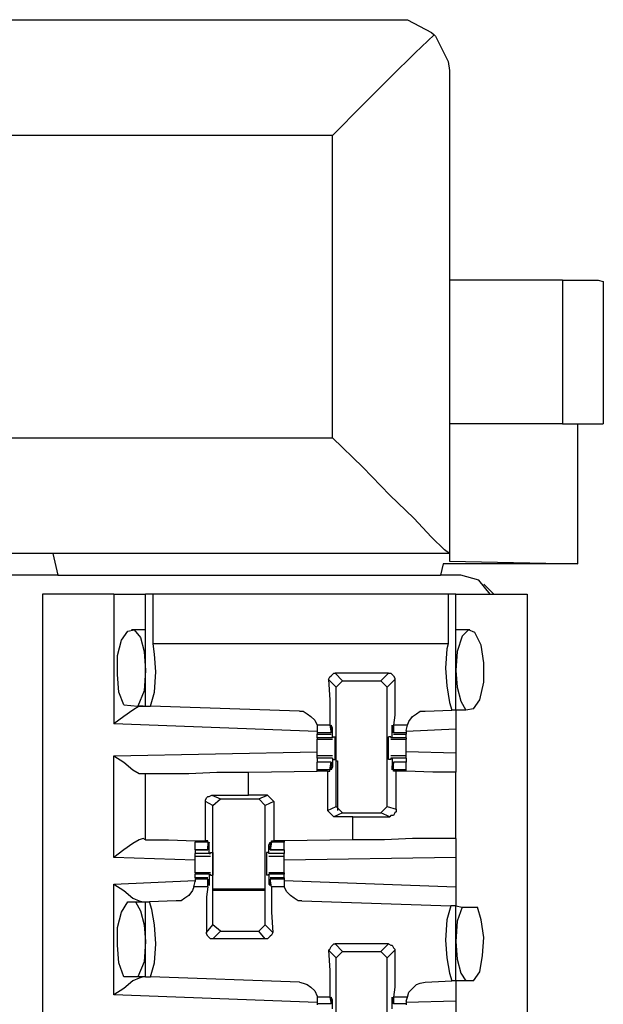
# Model space of a CAD drawing. Extents: x 0 to 19, y 0 to 12.6.
# Drawn here: x 3.3 to 3.8, y 9.5 to 10.3 of the extents above; entities that cross this region are included whole.
import ezdxf

# ---------------------------------------------------------------- set-up
doc = ezdxf.new("R2010")
doc.units = 0
doc.header["$MEASUREMENT"] = 0
doc.layers.get('0').update_dxf_attribs({"linetype": 'CONTINUOUS'})

msp = doc.modelspace()

# ---------------------------------------------------------------- linework, layer by layer
for p, q in [((3.12106, 10.27559), (3.62008, 10.27559)), ((3.66043, 10.23622), (3.66043, 9.8622)), ((3.56988, 10.18602), (3.17126, 10.18602)), ((3.56988, 9.95177), (3.56988, 10.18602)), ((3.74803, 10.07382), (3.66043, 10.07382)), ((3.74803, 10.07382), (3.74803, 9.9626)), ((3.77953, 10.07283), (3.77953, 9.9626)), ((3.74803, 9.9626), (3.66043, 9.9626)), ((3.75984, 9.85433), (3.75984, 9.9626)), ((3.17126, 9.95177), (3.56988, 9.95177)), ((3.66043, 9.8622), (3.11909, 9.8622)), ((3.35335, 9.8622), (3.12106, 9.8622)), ((3.35335, 9.8622), (3.35728, 9.84547)), ((3.66043, 9.8622), (3.66043, 9.8622)), ((3.66043, 9.8622), (3.66043, 9.8563)), ((3.65551, 9.85433), (3.65354, 9.84547)), ((3.75984, 9.85433), (3.65551, 9.85433)), ((3.66043, 9.8563), (3.75984, 9.85433)), ((3.35728, 9.84547), (2.75295, 9.84547)), ((3.35728, 9.84547), (3.65354, 9.84547)), ((3.66929, 9.84547), (3.65354, 9.84547)), ((3.69488, 9.83071), (3.68701, 9.83858)), ((3.40059, 9.83071), (3.34547, 9.83071)), ((3.34547, 9.83071), (3.34547, 2.15354)), ((3.40059, 9.83071), (3.40059, 9.73031)), ((3.4252, 9.74409), (3.4252, 9.83071)), ((3.4311, 9.79232), (3.4311, 9.83071)), ((3.65945, 9.83071), (3.4311, 9.83071)), ((3.65945, 9.83071), (3.65945, 9.79232)), ((3.66535, 9.74114), (3.66535, 9.83071)), ((3.66535, 9.83071), (3.72047, 9.83071)), ((3.72047, 9.83071), (3.72047, 2.15354)), ((3.4252, 9.80315), (3.41437, 9.80315)), ((3.67618, 9.80315), (3.66535, 9.80315)), ((3.65945, 9.79232), (3.4311, 9.79232)), ((3.61319, 9.76969), (3.57185, 9.76969)), ((3.57185, 9.76969), (3.57776, 9.76378)), ((3.60728, 9.76378), (3.61319, 9.76969)), ((3.57283, 9.75886), (3.56693, 9.76476)), ((3.57283, 9.75886), (3.57776, 9.76378)), ((3.57283, 9.66634), (3.57283, 9.75886)), ((3.57776, 9.76378), (3.60728, 9.76378)), ((3.60728, 9.76378), (3.6122, 9.75886)), ((3.61811, 9.76476), (3.6122, 9.75886)), ((3.6122, 9.66634), (3.6122, 9.75886)), ((3.40846, 9.74508), (3.41929, 9.74409)), ((3.41929, 9.74409), (3.4252, 9.74409)), ((3.4252, 9.74409), (3.42913, 9.74409)), ((3.54429, 9.74016), (3.42913, 9.74409)), ((3.64173, 9.74016), (3.6624, 9.74114)), ((3.66535, 9.74114), (3.6624, 9.74114)), ((3.67323, 9.74114), (3.66535, 9.74114)), ((3.67913, 9.74213), (3.67323, 9.74114)), ((3.55807, 9.72441), (3.40059, 9.73031)), ((3.55807, 9.72933), (3.55807, 9.72539)), ((3.56791, 9.72933), (3.55807, 9.72933)), ((3.56791, 9.72933), (3.5689, 9.72343)), ((3.56988, 9.72736), (3.5689, 9.72736)), ((3.56988, 9.71949), (3.56988, 9.72736)), ((3.61614, 9.72736), (3.61614, 9.72736)), ((3.61614, 9.71949), (3.61614, 9.72736)), ((3.62795, 9.72933), (3.61713, 9.72933)), ((3.61713, 9.72933), (3.61713, 9.72343)), ((3.62697, 9.72539), (3.62795, 9.72933)), ((3.55807, 9.72539), (3.55807, 9.72343)), ((3.55807, 9.72343), (3.55807, 9.72244)), ((3.5689, 9.72343), (3.55807, 9.72343)), ((3.55807, 9.72244), (3.5689, 9.72244)), ((3.55807, 9.71949), (3.55807, 9.72244)), ((3.55807, 9.71949), (3.55807, 9.7185)), ((3.56988, 9.71949), (3.55807, 9.71949)), ((3.5689, 9.72441), (3.5689, 9.72638)), ((3.5689, 9.72343), (3.5689, 9.72441)), ((3.56988, 9.72047), (3.57185, 9.72047)), ((3.56988, 9.72047), (3.56988, 9.71949)), ((3.56988, 9.71949), (3.56988, 9.71949)), ((3.61516, 9.72047), (3.61319, 9.72047)), ((3.61516, 9.72047), (3.61516, 9.71949)), ((3.61614, 9.71949), (3.61516, 9.71949)), ((3.61713, 9.72441), (3.61614, 9.72638)), ((3.62697, 9.71949), (3.61614, 9.71949)), ((3.61713, 9.72343), (3.61713, 9.72441)), ((3.62697, 9.72343), (3.61713, 9.72343)), ((3.61713, 9.72244), (3.62697, 9.72244)), ((3.66535, 9.72638), (3.62697, 9.72441)), ((3.62697, 9.72539), (3.62697, 9.72343)), ((3.62697, 9.72343), (3.62697, 9.72244)), ((3.62697, 9.71949), (3.62697, 9.72244)), ((3.62697, 9.71949), (3.62697, 9.7185)), ((3.66535, 9.72638), (3.66535, 9.70768)), ((3.55807, 9.7185), (3.56988, 9.7185)), ((3.61516, 9.7185), (3.62697, 9.7185)), ((3.40059, 9.70571), (3.55807, 9.70866)), ((3.40059, 9.62697), (3.40059, 9.70571)), ((3.56988, 9.70571), (3.55807, 9.70571)), ((3.62697, 9.70571), (3.61516, 9.70571)), ((3.66535, 9.70768), (3.62697, 9.70866)), ((3.55807, 9.70374), (3.55807, 9.70079)), ((3.56988, 9.70374), (3.55807, 9.70374)), ((3.5689, 9.70079), (3.55807, 9.70079)), ((3.55807, 9.69488), (3.55807, 9.70079)), ((3.5689, 9.70079), (3.55807, 9.70079)), ((3.56791, 9.69488), (3.5689, 9.70079)), ((3.5689, 9.70079), (3.5689, 9.6998)), ((3.5689, 9.6998), (3.5689, 9.69783)), ((3.56988, 9.69685), (3.5689, 9.69685)), ((3.56988, 9.70374), (3.56988, 9.69685)), ((3.56988, 9.70374), (3.56988, 9.70374)), ((3.56988, 9.70374), (3.56988, 9.70276)), ((3.56988, 9.70276), (3.57185, 9.70276)), ((3.57283, 9.70177), (3.57382, 9.70177)), ((3.57382, 9.70177), (3.57382, 9.66339)), ((3.61516, 9.70276), (3.61319, 9.70276)), ((3.61516, 9.70374), (3.61516, 9.70276)), ((3.61614, 9.70374), (3.61516, 9.70374)), ((3.62697, 9.70374), (3.61614, 9.70374)), ((3.61614, 9.70374), (3.61614, 9.69685)), ((3.61713, 9.6998), (3.61614, 9.69783)), ((3.61614, 9.69685), (3.61614, 9.69685)), ((3.62697, 9.70079), (3.61713, 9.70079)), ((3.61713, 9.70079), (3.61713, 9.6998)), ((3.62697, 9.70079), (3.61713, 9.70079)), ((3.61713, 9.69488), (3.61713, 9.70079)), ((3.62697, 9.70374), (3.62697, 9.70079)), ((3.62697, 9.69488), (3.62697, 9.70079)), ((3.42323, 9.69193), (3.4252, 9.69193)), ((3.4252, 9.64075), (3.4252, 9.69193)), ((3.50492, 9.69291), (3.55807, 9.6939)), ((3.50492, 9.6752), (3.50492, 9.69291)), ((3.55807, 9.6939), (3.55807, 9.69488)), ((3.56791, 9.69488), (3.55807, 9.69488)), ((3.56594, 9.6939), (3.55807, 9.6939)), ((3.56594, 9.6939), (3.56791, 9.6939)), ((3.56594, 9.6939), (3.56594, 9.66339)), ((3.56791, 9.6939), (3.56791, 9.69488)), ((3.62697, 9.69488), (3.61713, 9.69488)), ((3.61713, 9.6939), (3.61713, 9.69488)), ((3.61909, 9.6939), (3.61713, 9.6939)), ((3.61909, 9.66437), (3.61909, 9.6939)), ((3.62697, 9.6939), (3.62697, 9.69488)), ((3.62697, 9.6939), (3.62697, 9.6939)), ((3.66535, 9.64173), (3.66535, 9.69291)), ((3.47638, 9.6752), (3.50492, 9.6752)), ((3.47638, 9.6752), (3.48327, 9.67224)), ((3.51969, 9.6752), (3.50492, 9.6752)), ((3.5128, 9.67224), (3.51969, 9.6752)), ((3.51969, 9.6752), (3.52461, 9.67028)), ((3.47146, 9.63976), (3.47146, 9.67028)), ((3.47736, 9.66732), (3.47146, 9.67028)), ((3.47736, 9.66732), (3.48327, 9.67224)), ((3.47736, 9.5748), (3.47736, 9.66732)), ((3.48327, 9.67224), (3.5128, 9.67224)), ((3.5128, 9.67224), (3.51772, 9.66732)), ((3.52461, 9.67028), (3.51772, 9.66732)), ((3.51772, 9.5748), (3.51772, 9.66732)), ((3.52461, 9.67028), (3.52461, 9.63976)), ((3.56594, 9.66339), (3.57283, 9.66634)), ((3.57776, 9.66142), (3.57283, 9.66634)), ((3.6122, 9.66634), (3.60728, 9.66142)), ((3.6122, 9.66634), (3.61909, 9.66437)), ((3.57087, 9.65846), (3.56594, 9.66339)), ((3.57776, 9.66142), (3.57087, 9.65846)), ((3.58563, 9.65846), (3.57087, 9.65846)), ((3.57776, 9.66142), (3.60728, 9.66142)), ((3.58563, 9.65846), (3.61417, 9.65846)), ((3.58563, 9.64075), (3.58563, 9.65846)), ((3.61417, 9.65846), (3.60728, 9.66142)), ((3.4252, 9.64075), (3.42323, 9.64173)), ((3.46358, 9.63976), (3.46358, 9.63878)), ((3.46358, 9.63287), (3.46358, 9.63878)), ((3.47343, 9.63878), (3.46358, 9.63878)), ((3.47343, 9.63976), (3.47146, 9.63976)), ((3.47343, 9.63878), (3.47343, 9.63976)), ((3.47343, 9.63878), (3.47343, 9.63287)), ((3.47343, 9.63386), (3.47343, 9.63583)), ((3.47441, 9.62992), (3.47441, 9.63681)), ((3.47441, 9.63681), (3.47441, 9.63681)), ((3.52165, 9.63681), (3.52067, 9.63681)), ((3.52067, 9.62992), (3.52067, 9.63681)), ((3.52264, 9.63878), (3.52165, 9.63287)), ((3.52165, 9.63386), (3.52165, 9.63583)), ((3.52264, 9.63976), (3.52461, 9.63976)), ((3.52264, 9.63878), (3.52264, 9.63976)), ((3.53248, 9.63878), (3.52264, 9.63878)), ((3.53248, 9.63976), (3.52461, 9.63976)), ((3.58563, 9.64075), (3.53248, 9.63976)), ((3.53248, 9.63976), (3.53248, 9.63878)), ((3.53248, 9.63287), (3.53248, 9.63878)), ((3.46358, 9.63287), (3.47343, 9.63287)), ((3.46358, 9.63287), (3.46358, 9.62992)), ((3.47343, 9.63287), (3.46358, 9.63287)), ((3.47441, 9.62992), (3.46358, 9.62992)), ((3.46358, 9.62795), (3.47539, 9.62795)), ((3.47343, 9.63287), (3.47343, 9.63386)), ((3.47441, 9.62992), (3.47539, 9.62992)), ((3.47539, 9.63091), (3.47736, 9.63091)), ((3.47539, 9.62992), (3.47539, 9.63091)), ((3.52067, 9.63091), (3.5187, 9.63091)), ((3.52067, 9.62992), (3.52067, 9.63091)), ((3.53248, 9.62992), (3.52067, 9.62992)), ((3.52067, 9.62992), (3.52067, 9.62992)), ((3.52067, 9.62795), (3.53248, 9.62795)), ((3.52165, 9.63287), (3.52165, 9.63386)), ((3.52165, 9.63287), (3.53248, 9.63287)), ((3.53248, 9.63287), (3.52165, 9.63287)), ((3.53248, 9.63287), (3.53248, 9.62992)), ((3.46358, 9.625), (3.40059, 9.62697)), ((3.66535, 9.62697), (3.53248, 9.625)), ((3.66535, 9.62697), (3.66535, 9.60433)), ((3.47539, 9.61516), (3.46358, 9.61516)), ((3.46358, 9.61516), (3.46358, 9.61417)), ((3.46358, 9.61122), (3.46358, 9.61417)), ((3.47441, 9.61417), (3.46358, 9.61417)), ((3.47441, 9.61417), (3.47441, 9.6063)), ((3.47441, 9.61417), (3.47539, 9.61417)), ((3.47539, 9.61319), (3.47539, 9.61417)), ((3.47539, 9.61319), (3.47736, 9.61319)), ((3.52067, 9.61319), (3.5187, 9.61319)), ((3.53248, 9.61516), (3.52067, 9.61516)), ((3.52067, 9.61319), (3.52067, 9.61417)), ((3.52067, 9.61417), (3.52067, 9.61417)), ((3.53248, 9.61417), (3.52067, 9.61417)), ((3.52067, 9.61417), (3.52067, 9.6063)), ((3.53248, 9.61516), (3.53248, 9.61417)), ((3.53248, 9.61122), (3.53248, 9.61417)), ((3.40059, 9.6063), (3.46358, 9.60925)), ((3.40059, 9.52067), (3.40059, 9.6063)), ((3.4626, 9.60433), (3.46358, 9.60827)), ((3.47343, 9.61122), (3.46358, 9.61122)), ((3.46358, 9.61122), (3.46358, 9.61024)), ((3.46358, 9.61024), (3.46358, 9.60827)), ((3.47343, 9.61024), (3.46358, 9.61024)), ((3.47343, 9.60433), (3.47343, 9.61024)), ((3.47343, 9.61024), (3.47343, 9.60925)), ((3.47343, 9.60925), (3.47343, 9.60728)), ((3.47441, 9.6063), (3.47441, 9.6063)), ((3.52165, 9.6063), (3.52067, 9.6063)), ((3.53248, 9.61122), (3.52165, 9.61122)), ((3.52165, 9.61024), (3.52165, 9.60925)), ((3.53248, 9.61024), (3.52165, 9.61024)), ((3.52264, 9.60433), (3.52165, 9.61024)), ((3.52165, 9.60925), (3.52165, 9.60728)), ((3.53248, 9.61122), (3.53248, 9.61024)), ((3.53248, 9.61024), (3.53248, 9.60827)), ((3.53248, 9.60925), (3.66535, 9.60433)), ((3.53248, 9.60827), (3.53248, 9.60433)), ((3.47343, 9.60433), (3.4626, 9.60433)), ((3.51772, 9.60236), (3.47736, 9.60236)), ((3.51772, 9.60138), (3.47736, 9.60138)), ((3.53248, 9.60433), (3.52264, 9.60433)), ((3.41142, 9.59252), (3.41732, 9.59252)), ((3.41732, 9.59252), (3.4252, 9.59252)), ((3.4252, 9.53445), (3.4252, 9.59252)), ((3.4252, 9.59252), (3.42815, 9.59252)), ((3.44882, 9.5935), (3.42815, 9.59252)), ((3.54626, 9.5935), (3.66142, 9.58957)), ((3.66535, 9.58957), (3.66142, 9.58957)), ((3.66535, 9.58957), (3.67028, 9.58858)), ((3.66535, 9.5315), (3.66535, 9.58957)), ((3.67028, 9.58858), (3.68209, 9.58858)), ((3.47244, 9.5689), (3.47736, 9.5748)), ((3.48327, 9.56988), (3.47736, 9.5748)), ((3.51772, 9.5748), (3.5128, 9.56988)), ((3.51772, 9.5748), (3.52362, 9.5689)), ((3.48327, 9.56988), (3.47736, 9.56398)), ((3.48327, 9.56988), (3.5128, 9.56988)), ((3.51772, 9.56398), (3.5128, 9.56988)), ((3.51772, 9.56398), (3.47736, 9.56398)), ((3.57185, 9.56004), (3.57776, 9.55413)), ((3.61319, 9.56004), (3.57185, 9.56004)), ((3.60728, 9.55413), (3.61319, 9.56004)), ((3.57283, 9.54921), (3.56693, 9.55512)), ((3.57283, 9.54921), (3.57776, 9.55413)), ((3.57776, 9.55413), (3.60728, 9.55413)), ((3.60728, 9.55413), (3.6122, 9.54921)), ((3.61811, 9.55512), (3.6122, 9.54921)), ((3.57283, 9.45571), (3.57283, 9.54921)), ((3.6122, 9.45571), (3.6122, 9.54921)), ((3.41929, 9.53445), (3.40846, 9.53445)), ((3.4252, 9.53445), (3.41929, 9.53445)), ((3.4252, 9.53445), (3.42913, 9.53445)), ((3.54429, 9.53051), (3.42913, 9.53445)), ((3.64173, 9.53051), (3.6624, 9.5315)), ((3.66535, 9.5315), (3.6624, 9.5315)), ((3.67323, 9.5315), (3.66535, 9.5315)), ((3.67913, 9.5315), (3.67323, 9.5315)), ((3.55807, 9.51476), (3.40059, 9.52067)), ((3.55807, 9.5187), (3.55807, 9.51476)), ((3.56791, 9.5187), (3.55807, 9.5187)), ((3.55807, 9.51476), (3.55807, 9.51378)), ((3.55807, 9.51378), (3.55807, 9.5128)), ((3.5689, 9.51378), (3.55807, 9.51378)), ((3.56791, 9.5187), (3.5689, 9.51378)), ((3.56988, 9.51673), (3.5689, 9.51673)), ((3.5689, 9.51378), (3.5689, 9.51673)), ((3.5689, 9.51378), (3.5689, 9.51378)), ((3.56988, 9.50984), (3.56988, 9.51673)), ((3.61713, 9.51378), (3.61614, 9.51673)), ((3.61614, 9.51673), (3.61614, 9.51673)), ((3.61614, 9.50984), (3.61614, 9.51673)), ((3.62795, 9.5187), (3.61713, 9.5187)), ((3.61713, 9.5187), (3.61713, 9.51378)), ((3.62697, 9.51378), (3.61713, 9.51378)), ((3.61713, 9.51378), (3.61713, 9.51378)), ((3.62697, 9.51575), (3.62795, 9.5187)), ((3.62697, 9.51575), (3.62697, 9.51378)), ((3.66535, 9.51575), (3.62697, 9.51476)), ((3.62697, 9.51378), (3.62697, 9.5128)), ((3.66535, 9.51575), (3.66535, 9.49705))]:
    msp.add_line(p, q)
for points in [[(3.62008, 10.27559), (3.62795, 10.27559), (3.64665, 10.26575), (3.64862, 10.26378)], [(3.64862, 10.26378), (3.63386, 10.25), (3.61516, 10.2313), (3.5935, 10.20965), (3.56988, 10.18602)], [(3.64862, 10.26378), (3.64961, 10.2628), (3.65945, 10.24311), (3.66043, 10.23622)], [(3.74803, 10.07382), (3.76378, 10.07382), (3.77559, 10.07382), (3.77953, 10.07283)], [(3.74803, 9.9626), (3.76378, 9.9626), (3.77559, 9.9626), (3.77953, 9.9626)], [(3.66043, 9.8622), (3.6565, 9.86516), (3.64665, 9.875), (3.63287, 9.88976), (3.61417, 9.90748), (3.5935, 9.92913), (3.56988, 9.95177)], [(3.69193, 9.83071), (3.68307, 9.84154), (3.66929, 9.84547)], [(3.40059, 9.83071), (3.41831, 9.83071), (3.4252, 9.83071)], [(3.4311, 9.83071), (3.42717, 9.83071), (3.4252, 9.83071)], [(3.66535, 9.83071), (3.66339, 9.83071), (3.65945, 9.83071)], [(3.40846, 9.74508), (3.40453, 9.75492), (3.40354, 9.7687), (3.40354, 9.78346), (3.4065, 9.79528), (3.41142, 9.80217), (3.41634, 9.80315), (3.42126, 9.79724), (3.42421, 9.78642), (3.4252, 9.77165)], [(3.67913, 9.74213), (3.68406, 9.74902), (3.68701, 9.7628), (3.68701, 9.77756), (3.68504, 9.79134), (3.68012, 9.80118), (3.6752, 9.80315), (3.67028, 9.79823), (3.66634, 9.78642), (3.66535, 9.77165)], [(3.42913, 9.74409), (3.43209, 9.75492), (3.43307, 9.77067), (3.43209, 9.78445), (3.4311, 9.79232)], [(3.65945, 9.79232), (3.65846, 9.78839), (3.65748, 9.77362), (3.65846, 9.75984), (3.66043, 9.74705), (3.6624, 9.74114)], [(3.4252, 9.77165), (3.42421, 9.75591), (3.41929, 9.74409)], [(3.56693, 9.76476), (3.56791, 9.76673), (3.5689, 9.76772), (3.56988, 9.7687), (3.57087, 9.76969), (3.57185, 9.76969)], [(3.61319, 9.76969), (3.61516, 9.76969), (3.61614, 9.7687), (3.61713, 9.76772), (3.61811, 9.76575), (3.61811, 9.76476)], [(3.66535, 9.77165), (3.66634, 9.75886), (3.66929, 9.74803), (3.67323, 9.74114)], [(3.56693, 9.76476), (3.56791, 9.74902), (3.56791, 9.7372), (3.56791, 9.72933)], [(3.61811, 9.76476), (3.61811, 9.74902), (3.61811, 9.7372), (3.61713, 9.72933)], [(3.42323, 9.74409), (3.42028, 9.74409), (3.41535, 9.74114), (3.40846, 9.73622), (3.40059, 9.73031)], [(3.54429, 9.74016), (3.54724, 9.74016), (3.5502, 9.73819), (3.55315, 9.73622), (3.5561, 9.73327), (3.55807, 9.72933)], [(3.62795, 9.72933), (3.62894, 9.73228), (3.63189, 9.73622), (3.63484, 9.73819), (3.6378, 9.74016), (3.64173, 9.74016)], [(3.66535, 9.74114), (3.66535, 9.7372), (3.66535, 9.72638)], [(3.56988, 9.72736), (3.5689, 9.72933), (3.5689, 9.72638)], [(3.61614, 9.72736), (3.61614, 9.72933), (3.61614, 9.72638)], [(3.57185, 9.70276), (3.57185, 9.70768), (3.57185, 9.71654), (3.57185, 9.72047)], [(3.61319, 9.70276), (3.61319, 9.70768), (3.61319, 9.71654), (3.61319, 9.72047)], [(3.55807, 9.71161), (3.55807, 9.71555), (3.55807, 9.7185)], [(3.62697, 9.71161), (3.62697, 9.71555), (3.62697, 9.7185)], [(3.40059, 9.70571), (3.40846, 9.70079), (3.41535, 9.69488), (3.42028, 9.69193), (3.42323, 9.69193)], [(3.55807, 9.70571), (3.55807, 9.70866), (3.55807, 9.71161)], [(3.55807, 9.70374), (3.55807, 9.70472), (3.55807, 9.70571)], [(3.62697, 9.70571), (3.62697, 9.70866), (3.62697, 9.71161)], [(3.62697, 9.70374), (3.62697, 9.70472), (3.62697, 9.70571)], [(3.66535, 9.70768), (3.66535, 9.69685), (3.66535, 9.69291)], [(3.56988, 9.69685), (3.5689, 9.69488), (3.5689, 9.69783)], [(3.61614, 9.69685), (3.61614, 9.69488), (3.61614, 9.69783)], [(3.4252, 9.69193), (3.42913, 9.69193), (3.44094, 9.69193), (3.45866, 9.69193), (3.48031, 9.69291), (3.50492, 9.69291)], [(3.62697, 9.6939), (3.62303, 9.6939), (3.61909, 9.6939)], [(3.66535, 9.69291), (3.66043, 9.69291), (3.64764, 9.69291), (3.62697, 9.6939)], [(3.47146, 9.67028), (3.47146, 9.67126), (3.47244, 9.67323), (3.47343, 9.67421), (3.47441, 9.67421), (3.47638, 9.6752)], [(3.61909, 9.66437), (3.61909, 9.6624), (3.61811, 9.66142), (3.61713, 9.65945), (3.61516, 9.65945), (3.61417, 9.65846)], [(3.42323, 9.64173), (3.42028, 9.64075), (3.41535, 9.6378), (3.40846, 9.63287), (3.40059, 9.62697)], [(3.4252, 9.64075), (3.43012, 9.64075), (3.44291, 9.64075), (3.46358, 9.63976)], [(3.46358, 9.63976), (3.46752, 9.63976), (3.47146, 9.63976)], [(3.47441, 9.63681), (3.47441, 9.63878), (3.47343, 9.63583)], [(3.52067, 9.63681), (3.52165, 9.63878), (3.52165, 9.63583)], [(3.66535, 9.64173), (3.66142, 9.64173), (3.64961, 9.64173), (3.63189, 9.64173), (3.61024, 9.64075), (3.58563, 9.64075)], [(3.66535, 9.64173), (3.66535, 9.6378), (3.66535, 9.62697)], [(3.46358, 9.62795), (3.46358, 9.62894), (3.46358, 9.62992)], [(3.46358, 9.62205), (3.46358, 9.625), (3.46358, 9.62795)], [(3.47736, 9.63091), (3.47736, 9.62598), (3.47736, 9.61713), (3.47736, 9.61319)], [(3.5187, 9.63091), (3.5187, 9.62598), (3.5187, 9.61713), (3.5187, 9.61319)], [(3.53248, 9.62795), (3.53248, 9.62894), (3.53248, 9.62992)], [(3.53248, 9.62205), (3.53248, 9.625), (3.53248, 9.62795)], [(3.46358, 9.61516), (3.46358, 9.61811), (3.46358, 9.62205)], [(3.53248, 9.61516), (3.53248, 9.61811), (3.53248, 9.62205)], [(3.40059, 9.6063), (3.40846, 9.60138), (3.41535, 9.59547), (3.42028, 9.5935), (3.42323, 9.59252)], [(3.47441, 9.6063), (3.47441, 9.60531), (3.47343, 9.60728)], [(3.52067, 9.6063), (3.52165, 9.60531), (3.52165, 9.60728)], [(3.4626, 9.60433), (3.46161, 9.60138), (3.45866, 9.59744), (3.45571, 9.59547), (3.45276, 9.5935), (3.44882, 9.5935)], [(3.47343, 9.60433), (3.47244, 9.59646), (3.47244, 9.58465), (3.47244, 9.5689)], [(3.52264, 9.60433), (3.52264, 9.59646), (3.52264, 9.58465), (3.52362, 9.5689)], [(3.54626, 9.5935), (3.54331, 9.5935), (3.54035, 9.59547), (3.5374, 9.59744), (3.53445, 9.60039), (3.53248, 9.60433)], [(3.66535, 9.60433), (3.66535, 9.5935), (3.66535, 9.58957)], [(3.40846, 9.53445), (3.40453, 9.54528), (3.40354, 9.55906), (3.40354, 9.57283), (3.4065, 9.58465), (3.41142, 9.59252)], [(3.41732, 9.59252), (3.42126, 9.58563), (3.42421, 9.5748), (3.4252, 9.56201)], [(3.42913, 9.53445), (3.43209, 9.54528), (3.43307, 9.56004), (3.43209, 9.5748), (3.43012, 9.58661), (3.42815, 9.59252)], [(3.66142, 9.58957), (3.65846, 9.57874), (3.65748, 9.56299), (3.65846, 9.54921), (3.66043, 9.5374), (3.6624, 9.5315)], [(3.67028, 9.58858), (3.66634, 9.57776), (3.66535, 9.56201)], [(3.67913, 9.5315), (3.68406, 9.53839), (3.68602, 9.55118), (3.68701, 9.56496), (3.68504, 9.57874), (3.68209, 9.58858)], [(3.47736, 9.56398), (3.47539, 9.56398), (3.47441, 9.56496), (3.47343, 9.56594), (3.47244, 9.56791), (3.47244, 9.5689)], [(3.52362, 9.5689), (3.52264, 9.56693), (3.52165, 9.56594), (3.52067, 9.56496), (3.51969, 9.56398), (3.51772, 9.56398)], [(3.4252, 9.56201), (3.42421, 9.54626), (3.41929, 9.53445)], [(3.56693, 9.55512), (3.56791, 9.5561), (3.5689, 9.55807), (3.56988, 9.55906), (3.57087, 9.56004), (3.57185, 9.56004)], [(3.61319, 9.56004), (3.61516, 9.55906), (3.61614, 9.55906), (3.61713, 9.55709), (3.61811, 9.5561), (3.61811, 9.55512)], [(3.66535, 9.56201), (3.66634, 9.54823), (3.66929, 9.5374), (3.67323, 9.5315)], [(3.56693, 9.55512), (3.56791, 9.53937), (3.56791, 9.52657), (3.56791, 9.5187)], [(3.61811, 9.55512), (3.61811, 9.53937), (3.61811, 9.52657), (3.61713, 9.5187)], [(3.42323, 9.53445), (3.42028, 9.53346), (3.41535, 9.5315), (3.40846, 9.52559), (3.40059, 9.52067)], [(3.54429, 9.53051), (3.54724, 9.52953), (3.5502, 9.52854), (3.55315, 9.52657), (3.5561, 9.52362), (3.55807, 9.51969), (3.55807, 9.5187)], [(3.62795, 9.5187), (3.62894, 9.52264), (3.63189, 9.52559), (3.63484, 9.52854), (3.6378, 9.52953), (3.64173, 9.53051)], [(3.66535, 9.5315), (3.66535, 9.52657), (3.66535, 9.51575)], [(3.56988, 9.51673), (3.5689, 9.5187), (3.5689, 9.51673)], [(3.61614, 9.51673), (3.61614, 9.5187), (3.61614, 9.51673)]]:
    msp.add_lwpolyline(points)

doc.saveas('drawing.dxf')
